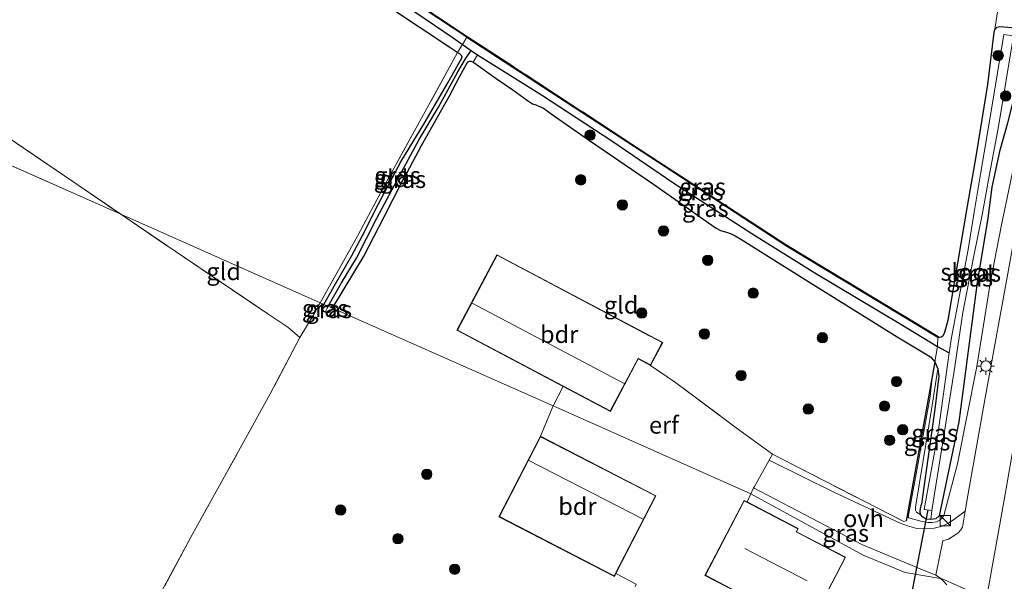
# Model space of a CAD drawing. Units: metres. Extents: x 199990 to 210008, y 437499 to 441117.
# Drawn here: x 200183 to 200325, y 438985 to 439066 of the extents above; entities that cross this region are included whole.
import ezdxf
from ezdxf.enums import TextEntityAlignment as Align

# ---------------------------------------------------------------- set-up
doc = ezdxf.new("R2010")
doc.units = ezdxf.units.M
doc.linetypes.add('IE-TERREINAFSCHEIDING', pattern=[10, 8, -2])
doc.layers.get('0').update_dxf_attribs({"lineweight": 25})
for name, color, linetype, lineweight in [('B-ME-GR-BOOM-S-B1', 93, 'Continuous', 18), ('B-ME-GW-INSTEEKWATERGANG-L-B1', 10, 'Continuous', 25), ('B-ME-GW-KRUINLIJN-L-B1', 93, 'Continuous', 18), ('B-ME-GW-TEENLIJN-L-B1', 93, 'Continuous', 18), ('B-ME-GW-WATERGANG-GREPPEL-L-B1', 10, 'Continuous', 25), ('B-ME-IE-GRASLAND-GV-B6', 93, 'Continuous', 18), ('B-ME-IE-GRONDWERKLIJN-GROND_INGERICHT-GV-B6', 253, 'Continuous', 18), ('B-ME-IE-HULPGEOMETRIE-L-B1', 53, 'Continuous', 18), ('B-ME-IE-INRICHTINGSELEMENT-S-B1', 253, 'Continuous', 18), ('B-ME-IE-MEUBILAIR_WEGMEUBILAIR-LICHTMAST-S-B1', 8, 'Continuous', 18), ('B-ME-IE-TERREINAFSCHEIDING-DOORGANG-L-B1', 8, 'IE-TERREINAFSCHEIDING-KUNSTMATIG-OPEN', 18), ('B-ME-IE-TERREINAFSCHEIDING-HAAGRASTER-L-B1', 10, 'Continuous', 25), ('B-ME-IE-TERREINAFSCHEIDING-RASTERHEKWERK-L-B1', 8, 'IE-TERREINAFSCHEIDING', 18), ('B-ME-KG-KADASTRAAL-DAKRAND-L-B1', 13, 'Continuous', 18), ('B-ME-KG-KADASTRAAL-NOKLIJN-L-B1', 13, 'Continuous', 18), ('B-ME-KW-DUIKER-L-B1', 10, 'Continuous', 25), ('B-ME-OG-BEBOUWING-GV-B6', 173, 'Continuous', 18), ('B-ME-OG-WATER-GV-B6', 153, 'Continuous', 18), ('B-ME-VH-VERH_SOORT-BITUMEN-GV-B6', 8, 'IE-TERREINAFSCHEIDING-NATUURLIJK-HOUTWAL', 18), ('B-ME-VH-VERH_SOORT-ONVERHARD-GV-B6', 8, 'Continuous', 18)]:
    doc.layers.add(name, color=color, linetype=linetype, lineweight=lineweight)
doc.styles.add('NLCS-ISO', font='NLCS-ISO.TTF')
doc.linetypes.add('IE-TERREINAFSCHEIDING-KUNSTMATIG-OPEN', pattern='A,7,-1.5,[67,NLCS.SHX,S=0.75,R=0,X=0,Y=0],-1.5', length=10)
doc.linetypes.add('IE-TERREINAFSCHEIDING-NATUURLIJK-HOUTWAL', pattern='A,7,-1.5,[67,NLCS.SHX,S=0.75,R=45,X=0,Y=0],-1.5,7,-1.5,[70,NLCS.SHX,S=0.75,R=0,X=0,Y=0],-1.5', length=20)

# ---------------------------------------------------------------- blocks, each defined once
blk = doc.blocks.new('kast')
blk.add_line((-0.75, -0.75), (0.75, 0.75))
blk.add_lwpolyline([(-0.75, 0.75), (0.75, 0.75), (0.75, -0.75), (-0.75, -0.75)], close=True)
blk = doc.blocks.new('boom')
blk.add_hatch(color=256).paths.add_polyline_path([(-0.75, 0, 1), (0.75, 0, 1)])
blk.add_circle((0, 0), 0.75)
blk = doc.blocks.new('lantaarnpaal')
for p, q in [((-0.75, 0), (-1.25, 0)), ((-0.88, 0.88), (-0.53, 0.53)), ((0, 0.75), (0, 1.25)), ((0.53, 0.53), (0.88, 0.88)), ((0.75, 0), (1.25, 0)), ((-0.53, -0.53), (-0.88, -0.88)), ((0, -0.75), (0, -1.25)), ((0.53, -0.53), (0.88, -0.88))]:
    blk.add_line(p, q)
blk.add_circle((0, 0), 0.75)

msp = doc.modelspace()

# ---------------------------------------------------------------- linework, layer by layer
at = {"layer": 'B-ME-GW-INSTEEKWATERGANG-L-B1'}
for p, q in [((200227.9235, 439024.4591, 9.8013), (200228.0339, 439024.6399, 9.8022)), ((200315.3288, 439016.8886, 9.5838), (200315.7778, 439015.8438, 9.4938))]:
    msp.add_line(p, q, dxfattribs=at)
for points in [[(200247.5298, 439063.9706, 9.5126), (200235.3521, 439072.0275, 9.489), (200218.2547, 439083.4784, 9.489), (200195.2858, 439098.9542, 9.519), (200167.297, 439117.7629, 9.519)], [(200178.8163, 439107.7821, 9.3176), (200185.4701, 439103.1124, 9.3476), (200194.539, 439097.0586, 9.3776), (200206.1248, 439089.2426, 9.4076), (200214.576, 439083.4831, 9.4376), (200225.6071, 439075.8663, 9.4376), (200236.438, 439068.1933, 9.4376), (200245.206, 439062.3993, 9.5126), (200245.9331, 439061.9202, 9.5126), (200246.1791, 439061.7434, 9.5126)], [(200320.0864, 439039.4502, 9.4903), (200321.4134, 439046.9156, 9.5318), (200323.0494, 439057.0638, 9.5918), (200323.9477, 439064.6206, 9.7718), (200324.0705, 439065.0598, 9.7718)], [(200324.0705, 439065.0598, 9.7718), (200324.3965, 439065.3805, 9.7718), (200324.7702, 439065.4838, 9.7718), (200327.6051, 439065.2582, 9.8918), (200328.0526, 439065.1532, 9.8918), (200328.2943, 439064.8433, 9.8918), (200328.3614, 439064.53, 9.8918)], [(200247.5298, 439063.9706, 9.5126), (200275.1515, 439045.8953, 9.6739), (200293.8716, 439033.7061, 9.6739), (200315.8114, 439020.4592, 9.4376)], [(200328.3614, 439064.53, 9.8918), (200327.0243, 439056.1436, 9.8318), (200325.8975, 439051.4654, 9.6518), (200324.7331, 439047.3894, 9.5318), (200323.6161, 439042.1873, 9.5318), (200323.0274, 439037.6801, 9.5276)], [(200226.7895, 439025.1923, 9.8173), (200228.0937, 439027.4813, 9.8576), (200230.8384, 439032.3098, 9.8126), (200232.4094, 439035.1976, 9.8276), (200234.6954, 439039.7901, 9.8726), (200237.9584, 439045.8652, 9.8426), (200241.4031, 439051.5723, 9.8126), (200244.7332, 439057.334, 9.7826), (200246.687, 439060.7759, 9.5126)], [(200246.1791, 439061.7434, 9.5126), (200246.4251, 439061.5666, 9.5126), (200246.67, 439061.3308, 9.5126), (200246.768, 439061.1163, 9.5126), (200246.687, 439060.7759, 9.5126)], [(200228.0339, 439024.6399, 9.8022), (200229.7461, 439027.4435, 9.8163), (200232.5555, 439032.0897, 9.8313), (200235.5307, 439037.9015, 9.8313), (200238.1437, 439042.9984, 9.8613), (200238.4223, 439043.515, 9.8613), (200240.9549, 439048.239, 9.8313), (200244.9458, 439055.3417, 9.8163), (200246.4558, 439058.2153, 9.7113), (200247.5339, 439060.1132, 9.4503)], [(200247.5339, 439060.1132, 9.4503), (200247.7082, 439060.3766, 9.4503), (200247.899, 439060.459, 9.4128), (200248.1056, 439060.4607, 9.4128), (200248.3312, 439060.3776, 9.4053), (200248.4339, 439060.326, 9.4053)], [(200248.4339, 439060.326, 9.4053), (200248.5365, 439060.2744, 9.4053), (200251.7782, 439057.9563, 9.4053), (200254.1644, 439056.2933, 9.5628), (200256.2916, 439054.7817, 9.6678), (200257.0439, 439054.2933, 9.6977), (200257.506, 439054.1273, 9.6977), (200257.9592, 439053.9654, 9.6977), (200258.6208, 439053.6502, 9.6977), (200259.1614, 439053.2627, 9.6977), (200259.7247, 439052.832, 9.6977), (200265.1722, 439049.0456, 9.6977), (200274.5938, 439042.6513, 9.7578), (200283.0418, 439036.6667, 9.7578), (200283.6569, 439036.2546, 9.7578), (200284.2835, 439035.9344, 9.7578), (200285.1453, 439035.6536, 9.7578), (200285.8181, 439035.4305, 9.7578), (200286.4044, 439035.162, 9.7578), (200287.2354, 439034.6578, 9.7578), (200297.319, 439028.3163, 9.8178), (200309.9126, 439020.4974, 9.7878), (200314.704, 439017.6064, 9.6026), (200315.3288, 439016.8886, 9.5838)], [(200315.8114, 439020.4592, 9.4376), (200316.0137, 439020.4295, 9.4352), (200316.2791, 439020.498, 9.4352), (200316.5536, 439020.665, 9.4352), (200316.7632, 439021.0252, 9.4352), (200317.2937, 439022.9327, 9.3753), (200320.0864, 439039.4502, 9.4903)], [(200323.0274, 439037.6801, 9.5276), (200321.4689, 439028.3738, 9.5276), (200318.8485, 439008.1639, 9.6476), (200315.9781, 438994.5439, 9.6977), (200315.4965, 438994.124, 9.6977), (200314.7867, 438993.9859, 9.6828)], [(200226.9655, 439024.0579, 9.8126), (200226.7929, 439024.1726, 9.8126), (200226.6675, 439024.3297, 9.8126), (200226.5721, 439024.5267, 9.8126), (200226.5622, 439024.6992, 9.8126), (200226.6388, 439024.9278, 9.8126), (200226.7895, 439025.1923, 9.8173)], [(200227.9235, 439024.4591, 9.8013), (200227.7659, 439024.2502, 9.8126), (200227.4991, 439024.031, 9.8126), (200227.3231, 439023.9795, 9.8126), (200227.1589, 439023.9983, 9.8126), (200226.9655, 439024.0579, 9.8126)], [(200315.7778, 439015.8438, 9.4938), (200315.9156, 439014.7927, 9.4638), (200315.3656, 439009.995, 9.3251), (200313.7504, 438998.7077, 9.3251), (200313.3982, 438996.2118, 9.4053)], [(200313.2648, 438994.7241, 9.5553), (200313.2025, 438995.2516, 9.4053), (200313.337, 438995.7927, 9.4053), (200313.3982, 438996.2118, 9.4053)], [(200314.7867, 438993.9859, 9.6828), (200314.119, 438994.0496, 9.6678), (200313.6172, 438994.3536, 9.6152), (200313.2648, 438994.7241, 9.5553)]]:
    msp.add_polyline3d(points, dxfattribs=at)
at = {"layer": 'B-ME-GW-KRUINLIJN-L-B1'}
for points in [[(200324.9745, 439036.5083, 10.1205), (200327.2265, 439047.3466, 10.1805), (200328.8133, 439054.9857, 10.2405), (200329.3202, 439057.7731, 10.1805), (200329.3694, 439060.2813, 10.1205), (200329.1547, 439062.4175, 10.0605), (200328.3614, 439064.53, 9.8918)], [(200324.9745, 439036.5083, 10.1205), (200323.4362, 439028.535, 10.0976), (200321.4224, 439016.1897, 10.0376), (200318.621, 439002.0562, 10.0076), (200316.6424, 438994.5941, 10.0376), (200316.4383, 438994.2364, 10.0596), (200316.0604, 438993.9012, 10.0596), (200315.6009, 438993.6796, 10.0596), (200314.975, 438993.5521, 10.0521), (200314.3219, 438993.5505, 10.0446), (200313.3076, 438993.7449, 10.0371), (200312.3924, 438993.9899, 9.9921), (200311.5614, 438994.2427, 9.9414)], [(200311.5614, 438994.2427, 9.9414), (200311.4632, 438994.3544, 9.9414), (200312.5524, 439000.0869, 9.9114), (200314.673, 439011.8391, 9.6714), (200314.926, 439014.1845, 9.6414), (200315.3288, 439016.8886, 9.5838)]]:
    msp.add_polyline3d(points, dxfattribs=at)
at = {"layer": 'B-ME-GW-TEENLIJN-L-B1'}
msp.add_polyline3d([(200313.2648, 438994.7241, 9.5553), (200312.7122, 438995.0631, 9.5253), (200312.5409, 438995.3396, 9.5253), (200312.5412, 438995.7941, 9.5253), (200313.6469, 439002.5635, 9.3753), (200314.8808, 439009.9647, 9.3753), (200315.7778, 439015.8438, 9.4938)], dxfattribs=at)
at = {"layer": 'B-ME-GW-WATERGANG-GREPPEL-L-B1'}
for p, q in [((200246.8932, 439062.8893, 9.0384), (200248.1311, 439062.0258, 9.0594)), ((200248.1311, 439062.0258, 9.0594), (200249.0612, 439061.377, 9.0753)), ((200227.2691, 439024.676, 9.5852), (200227.4057, 439024.9188, 9.5772)), ((200315.7235, 439019.0937, 9.1113), (200317.4475, 439018.1684, 8.6576))]:
    msp.add_line(p, q, dxfattribs=at)
for points in [[(200166.7549, 439116.9608, 9.0152), (200171.707, 439113.7642, 9.0152), (200178.9276, 439108.8923, 9.0152), (200186.4662, 439103.8688, 9.0753), (200195.5483, 439097.8062, 9.0753), (200205.0604, 439091.2351, 9.1352), (200213.4692, 439085.58, 9.0753), (200220.2286, 439081.0146, 9.1352), (200227.2169, 439076.3834, 9.0753), (200235.9026, 439070.4447, 9.0152), (200245.5292, 439063.8407, 9.0152), (200246.8932, 439062.8893, 9.0384)], [(200227.4057, 439024.9188, 9.5772), (200229.3241, 439028.3296, 9.4652), (200231.5072, 439031.9114, 9.4652), (200234.4834, 439037.7023, 9.4953), (200237.8096, 439043.9325, 9.4953), (200240.6095, 439049.1038, 9.4652), (200243.3832, 439053.8113, 9.4652), (200246.189, 439058.904, 9.3753), (200247.3109, 439060.8266, 9.2852), (200248.1311, 439062.0258, 9.0594)], [(200249.0612, 439061.377, 9.0753), (200258.3132, 439055.5804, 9.0753), (200268.5271, 439048.9351, 9.0753), (200277.4973, 439042.774, 9.0753), (200288.8439, 439035.5022, 9.0753), (200297.9722, 439029.7645, 9.1352), (200310.4254, 439022.3124, 9.0753), (200315.7235, 439019.0937, 9.1113)]]:
    msp.add_polyline3d(points, dxfattribs=at)
at = {"layer": 'B-ME-IE-GRASLAND-GV-B6'}
for points in [[(200346.9114, 439144.1196, 10.134), (200343.6095, 439126.9957, 10.134), (200340.0324, 439107.4128, 10.134), (200337.9342, 439095.7128, 10.224), (200334.8692, 439078.9451, 10.284), (200331.0571, 439058.3682, 10.284), (200326.9665, 439035.3095, 10.2963), (200325.7514, 439028.599, 10.3053), (200322.6581, 439011.6305, 10.3053), (200320.1582, 438997.4948, 10.2902), (200319.7483, 438995.2049, 10.2902), (200318.2152, 438994.0578, 10.1988), (200317.2402, 438993.4191, 10.1538), (200316.4303, 438993.0587, 10.1238), (200315.2615, 438992.7395, 10.0938), (200314.0886, 438992.6386, 10.0788), (200312.7596, 438992.7093, 10.0488), (200311.3986, 438993.0765, 9.9888), (200310.3039, 438993.4574, 9.9588), (200300.6958, 438997.9485, 10.0488), (200291.3478, 439002.604, 10.0488), (200291.8302, 439003.4609, 10.0488)], [(200247.5298, 439063.9706, 9.5126), (200235.3521, 439072.0275, 9.489), (200218.2547, 439083.4784, 9.489), (200195.2858, 439098.9542, 9.519), (200167.297, 439117.7629, 9.519), (200167.3519, 439117.8441, 9.519), (200195.3405, 439099.0355, 9.519), (200218.3093, 439083.5597, 9.489), (200235.4064, 439072.1091, 9.489), (200247.5796, 439064.0552, 9.5126), (200247.5298, 439063.9706, 9.5126)], [(200247.5298, 439063.9706, 9.5126), (200246.8932, 439062.8893, 9.0384), (200245.5292, 439063.8407, 9.0152), (200235.9026, 439070.4447, 9.0152), (200227.2169, 439076.3834, 9.0753), (200220.2286, 439081.0146, 9.1352), (200213.4692, 439085.58, 9.0753), (200205.0604, 439091.2351, 9.1352), (200195.5483, 439097.8062, 9.0753), (200186.4662, 439103.8688, 9.0753), (200178.9276, 439108.8923, 9.0152), (200171.707, 439113.7642, 9.0152), (200166.7549, 439116.9608, 9.0152), (200167.297, 439117.7629, 9.519), (200195.2858, 439098.9542, 9.519), (200218.2547, 439083.4784, 9.489), (200235.3521, 439072.0275, 9.489), (200247.5298, 439063.9706, 9.5126)], [(200178.9276, 439108.8923, 9.0152), (200186.4662, 439103.8688, 9.0753), (200195.5483, 439097.8062, 9.0753), (200205.0604, 439091.2351, 9.1352), (200213.4692, 439085.58, 9.0753), (200220.2286, 439081.0146, 9.1352), (200227.2169, 439076.3834, 9.0753), (200235.9026, 439070.4447, 9.0152), (200245.5292, 439063.8407, 9.0152), (200246.8932, 439062.8893, 9.0384), (200246.1791, 439061.7434, 9.5126), (200245.9331, 439061.9202, 9.5126), (200245.206, 439062.3993, 9.5126), (200236.438, 439068.1933, 9.4376), (200225.6071, 439075.8663, 9.4376), (200214.576, 439083.4831, 9.4376), (200206.1248, 439089.2426, 9.4076), (200194.539, 439097.0586, 9.3776), (200185.4701, 439103.1124, 9.3476), (200178.8163, 439107.7821, 9.3176)], [(200327.6051, 439065.2582, 9.8918), (200324.7702, 439065.4838, 9.7718), (200324.3965, 439065.3805, 9.7718), (200324.0705, 439065.0598, 9.7718), (200324.3905, 439067.3432, 9.7418), (200324.6618, 439068.7295, 9.7118), (200325.0998, 439070.2094, 9.6559), (200325.5637, 439072.5012, 9.5359)], [(200315.8114, 439020.4592, 9.4376), (200316.0137, 439020.4295, 9.4352), (200316.2791, 439020.498, 9.4352), (200316.5536, 439020.665, 9.4352), (200316.7632, 439021.0252, 9.4352), (200317.2937, 439022.9327, 9.3753), (200320.0864, 439039.4502, 9.4903), (200321.4134, 439046.9156, 9.5318), (200323.0494, 439057.0638, 9.5918), (200323.9477, 439064.6206, 9.7718), (200324.0705, 439065.0598, 9.7718), (200324.3965, 439065.3805, 9.7718), (200324.7702, 439065.4838, 9.7718), (200327.6051, 439065.2582, 9.8918)], [(200247.5298, 439063.9706, 9.5126), (200275.1515, 439045.8953, 9.6739), (200293.8716, 439033.7061, 9.6739), (200315.8114, 439020.4592, 9.4376), (200315.7235, 439019.0937, 9.1113), (200310.4254, 439022.3124, 9.0753), (200297.9722, 439029.7645, 9.1352), (200288.8439, 439035.5022, 9.0753), (200277.4973, 439042.774, 9.0753), (200268.5271, 439048.9351, 9.0753), (200258.3132, 439055.5804, 9.0753), (200249.0612, 439061.377, 9.0753), (200248.1311, 439062.0258, 9.0594), (200246.8932, 439062.8893, 9.0384), (200247.5298, 439063.9706, 9.5126)], [(200247.5298, 439063.9706, 9.5126), (200247.5796, 439064.0552, 9.5126), (200275.1997, 439045.9691, 9.6739), (200293.9185, 439033.7808, 9.6739), (200315.857, 439020.5347, 9.4376), (200315.8114, 439020.4592, 9.4376), (200293.8716, 439033.7061, 9.6739), (200275.1515, 439045.8953, 9.6739), (200247.5298, 439063.9706, 9.5126)], [(200325.8975, 439051.4654, 9.6518), (200324.7331, 439047.3894, 9.5318), (200323.6161, 439042.1873, 9.5318), (200323.0274, 439037.6801, 9.5276), (200321.4689, 439028.3738, 9.5276), (200318.8485, 439008.1639, 9.6476), (200315.9781, 438994.5439, 9.6977), (200315.4965, 438994.124, 9.6977), (200314.7867, 438993.9859, 9.6828), (200314.8998, 438995.3217, 8.6576), (200318.1168, 439015.2421, 8.6576), (200319.4186, 439024.0198, 8.6576), (200321.007, 439032.2166, 8.6576), (200322.1946, 439038.1814, 8.6685), (200323.3493, 439044.3052, 8.6918), (200324.5956, 439051.0038, 8.6918), (200326.7438, 439064.1323, 8.6918), (200325.3684, 439064.3332, 8.6918), (200323.5143, 439053.2285, 8.6918), (200322.02, 439044.376, 8.6918), (200321.0788, 439038.8529, 8.669), (200320.1765, 439033.1613, 8.6576), (200317.7634, 439020.3932, 8.6576), (200317.4475, 439018.1684, 8.6576), (200315.7235, 439019.0937, 9.1113), (200315.8114, 439020.4592, 9.4376)], [(200248.1311, 439062.0258, 9.0594), (200247.3109, 439060.8266, 9.2852), (200246.189, 439058.904, 9.3753), (200243.3832, 439053.8113, 9.4652), (200240.6095, 439049.1038, 9.4652), (200237.8096, 439043.9325, 9.4953), (200234.4834, 439037.7023, 9.4953), (200231.5072, 439031.9114, 9.4652), (200229.3241, 439028.3296, 9.4652), (200227.4057, 439024.9188, 9.5772), (200226.8893, 439025.148, 9.8168), (200226.7895, 439025.1923, 9.8173), (200228.0937, 439027.4813, 9.8576), (200230.8384, 439032.3098, 9.8126), (200232.4094, 439035.1976, 9.8276), (200234.6954, 439039.7901, 9.8726), (200237.9584, 439045.8652, 9.8426), (200241.4031, 439051.5723, 9.8126), (200244.7332, 439057.334, 9.7826), (200246.687, 439060.7759, 9.5126), (200246.768, 439061.1163, 9.5126), (200246.67, 439061.3308, 9.5126), (200246.4251, 439061.5666, 9.5126), (200246.1791, 439061.7434, 9.5126), (200246.8932, 439062.8893, 9.0384), (200248.1311, 439062.0258, 9.0594)], [(200248.1311, 439062.0258, 9.0594), (200249.0612, 439061.377, 9.0753), (200248.4339, 439060.326, 9.4053), (200248.3312, 439060.3776, 9.4053), (200248.1056, 439060.4607, 9.4128), (200247.899, 439060.459, 9.4128), (200247.7082, 439060.3766, 9.4503), (200247.5339, 439060.1132, 9.4503), (200246.4558, 439058.2153, 9.7113), (200244.9458, 439055.3417, 9.8163), (200240.9549, 439048.239, 9.8313), (200238.4223, 439043.515, 9.8613), (200238.1437, 439042.9984, 9.8613), (200235.5307, 439037.9015, 9.8313), (200232.5555, 439032.0897, 9.8313), (200229.7461, 439027.4435, 9.8163), (200228.0339, 439024.6399, 9.8022), (200227.4057, 439024.9188, 9.5772), (200229.3241, 439028.3296, 9.4652), (200231.5072, 439031.9114, 9.4652), (200234.4834, 439037.7023, 9.4953), (200237.8096, 439043.9325, 9.4953), (200240.6095, 439049.1038, 9.4652), (200243.3832, 439053.8113, 9.4652), (200246.189, 439058.904, 9.3753), (200247.3109, 439060.8266, 9.2852), (200248.1311, 439062.0258, 9.0594)], [(200249.0612, 439061.377, 9.0753), (200258.3132, 439055.5804, 9.0753), (200268.5271, 439048.9351, 9.0753), (200277.4973, 439042.774, 9.0753), (200288.8439, 439035.5022, 9.0753), (200297.9722, 439029.7645, 9.1352), (200310.4254, 439022.3124, 9.0753), (200315.7235, 439019.0937, 9.1113), (200315.3288, 439016.8886, 9.5838), (200314.704, 439017.6064, 9.6026), (200309.9126, 439020.4974, 9.7878), (200297.319, 439028.3163, 9.8178), (200287.2354, 439034.6578, 9.7578), (200286.4044, 439035.162, 9.7578), (200285.8181, 439035.4305, 9.7578), (200285.1453, 439035.6536, 9.7578), (200284.2835, 439035.9344, 9.7578), (200283.6569, 439036.2546, 9.7578), (200283.0418, 439036.6667, 9.7578), (200274.5938, 439042.6513, 9.7578), (200265.1722, 439049.0456, 9.6977), (200259.7247, 439052.832, 9.6977), (200259.1614, 439053.2627, 9.6977), (200258.6208, 439053.6502, 9.6977), (200257.9592, 439053.9654, 9.6977), (200257.506, 439054.1273, 9.6977), (200257.0439, 439054.2933, 9.6977), (200256.2916, 439054.7817, 9.6678), (200254.1644, 439056.2933, 9.5628), (200251.7782, 439057.9563, 9.4053), (200248.5365, 439060.2744, 9.4053), (200248.4339, 439060.326, 9.4053), (200249.0612, 439061.377, 9.0753)], [(200315.3288, 439016.8886, 9.5838), (200315.7778, 439015.8438, 9.4938), (200314.8808, 439009.9647, 9.3753), (200313.6469, 439002.5635, 9.3753), (200312.5412, 438995.7941, 9.5253), (200312.5409, 438995.3396, 9.5253), (200312.7122, 438995.0631, 9.5253), (200313.2648, 438994.7241, 9.5553), (200313.6172, 438994.3536, 9.6152), (200314.119, 438994.0496, 9.6678), (200314.7867, 438993.9859, 9.6828), (200315.4965, 438994.124, 9.6977), (200315.9781, 438994.5439, 9.6977), (200318.8485, 439008.1639, 9.6476), (200321.4689, 439028.3738, 9.5276), (200323.0274, 439037.6801, 9.5276), (200323.6161, 439042.1873, 9.5318), (200324.7331, 439047.3894, 9.5318), (200325.8975, 439051.4654, 9.6518)], [(200291.8302, 439003.4609, 10.0488), (200310.8538, 438993.726, 9.9551), (200311.1989, 438993.8154, 9.9326), (200311.2901, 438994.3253, 9.9248), (200315.3288, 439016.8886, 9.5838), (200314.926, 439014.1845, 9.6414), (200314.673, 439011.8391, 9.6714), (200312.5524, 439000.0869, 9.9114), (200311.4632, 438994.3544, 9.9414), (200311.5614, 438994.2427, 9.9414), (200312.3924, 438993.9899, 9.9921), (200313.3076, 438993.7449, 10.0371), (200314.3219, 438993.5505, 10.0446), (200314.975, 438993.5521, 10.0521), (200315.6009, 438993.6796, 10.0596), (200316.0604, 438993.9012, 10.0596), (200316.4383, 438994.2364, 10.0596), (200316.6424, 438994.5941, 10.0376), (200318.621, 439002.0562, 10.0076), (200321.4224, 439016.1897, 10.0376), (200323.4362, 439028.535, 10.0976), (200324.9745, 439036.5083, 10.1205), (200327.2265, 439047.3466, 10.1805)], [(200327.2265, 439047.3466, 10.1805), (200324.9745, 439036.5083, 10.1205), (200323.4362, 439028.535, 10.0976), (200321.4224, 439016.1897, 10.0376), (200318.621, 439002.0562, 10.0076), (200316.6424, 438994.5941, 10.0376), (200316.4383, 438994.2364, 10.0596), (200316.0604, 438993.9012, 10.0596), (200315.6009, 438993.6796, 10.0596), (200314.975, 438993.5521, 10.0521), (200314.3219, 438993.5505, 10.0446), (200313.3076, 438993.7449, 10.0371), (200312.3924, 438993.9899, 9.9921), (200311.5614, 438994.2427, 9.9414), (200311.4632, 438994.3544, 9.9414), (200312.5524, 439000.0869, 9.9114), (200314.673, 439011.8391, 9.6714), (200314.926, 439014.1845, 9.6414), (200315.3288, 439016.8886, 9.5838)], [(200226.9655, 439024.0579, 9.8126), (200226.7929, 439024.1726, 9.8126), (200226.6675, 439024.3297, 9.8126), (200226.5721, 439024.5267, 9.8126), (200226.5622, 439024.6992, 9.8126), (200226.6388, 439024.9278, 9.8126), (200226.7895, 439025.1923, 9.8173), (200226.8893, 439025.148, 9.8168), (200227.4057, 439024.9188, 9.5772), (200227.2691, 439024.676, 9.5852), (200226.9655, 439024.0579, 9.8126)], [(200226.9655, 439024.0579, 9.8126), (200227.2691, 439024.676, 9.5852), (200227.4057, 439024.9188, 9.5772), (200228.0339, 439024.6399, 9.8022), (200227.9235, 439024.4591, 9.8013), (200227.7659, 439024.2502, 9.8126), (200227.4991, 439024.031, 9.8126), (200227.3231, 439023.9795, 9.8126), (200227.1589, 439023.9983, 9.8126), (200226.9655, 439024.0579, 9.8126)], [(200315.3288, 439016.8886, 9.5838), (200315.7235, 439019.0937, 9.1113), (200317.4475, 439018.1684, 8.6576), (200315.8147, 439006.6669, 8.6576), (200313.8058, 438995.4514, 8.6576), (200314.8998, 438995.3217, 8.6576), (200314.7867, 438993.9859, 9.6828), (200314.119, 438994.0496, 9.6678), (200313.6172, 438994.3536, 9.6152), (200313.2648, 438994.7241, 9.5553), (200313.2025, 438995.2516, 9.4053), (200313.337, 438995.7927, 9.4053), (200313.3982, 438996.2118, 9.4053), (200313.7504, 438998.7077, 9.3251), (200315.3656, 439009.995, 9.3251), (200315.9156, 439014.7927, 9.4638), (200315.7778, 439015.8438, 9.4938), (200315.3288, 439016.8886, 9.5838)], [(200315.7778, 439015.8438, 9.4938), (200315.9156, 439014.7927, 9.4638), (200315.3656, 439009.995, 9.3251), (200313.7504, 438998.7077, 9.3251), (200313.3982, 438996.2118, 9.4053), (200313.337, 438995.7927, 9.4053), (200313.2025, 438995.2516, 9.4053), (200313.2648, 438994.7241, 9.5553), (200312.7122, 438995.0631, 9.5253), (200312.5409, 438995.3396, 9.5253), (200312.5412, 438995.7941, 9.5253), (200313.6469, 439002.5635, 9.3753), (200314.8808, 439009.9647, 9.3753), (200315.7778, 439015.8438, 9.4938)], [(200322.8237, 438982.556, 10.2902), (200325.3328, 438996.5742, 10.2902), (200327.8312, 439010.7016, 10.3053)], [(200315.4938, 438985.9498, 10.2453), (200316.0362, 438985.5882, 10.2453), (200316.178, 438985.4628, 10.2453), (200311.0337, 438986.3407, 9.9773), (200304.9665, 438988.8402, 10.2136), (200288.6846, 438997.7308, 10.0794), (200289.0881, 438998.5897, 10.0992), (200304.7725, 438990.3634, 10.1553), (200312.9948, 438986.9684, 10.1553), (200315.4938, 438985.9498, 10.2453)], [(200297.2412, 438978.5922, 10.08), (200302.4153, 438988.5372, 10.08), (200295.3231, 438992.2271, 10.08), (200295.5615, 438992.6853, 10.08), (200288.1306, 438996.5514, 10.0521), (200288.6846, 438997.7308, 10.0794), (200304.9665, 438988.8402, 10.2136), (200311.0337, 438986.3407, 9.9773), (200316.178, 438985.4628, 10.2453), (200316.6309, 438985.0621, 10.2453), (200317.1159, 438984.5549, 10.2453)]]:
    msp.add_polyline3d(points, dxfattribs=at)
at = {"layer": 'B-ME-IE-GRONDWERKLIJN-GROND_INGERICHT-GV-B6'}
for points in [[(200247.5796, 439064.0552, 9.5126), (200235.4064, 439072.1091, 9.489), (200218.3093, 439083.5597, 9.489), (200195.3405, 439099.0355, 9.519), (200167.3519, 439117.8441, 9.519), (200135.783, 439139.289, 9.519), (200103.6426, 439160.7261, 9.519), (200067.9359, 439184.9016, 9.489), (200025.3618, 439213.8003, 9.399), (200011.2636, 439222.5958, 9.399), (200005.1015, 439226.291, 9.7018), (200005.4441, 439227.0548, 9.7049), (200006.9467, 439230.4541, 9.7159), (200007.8326, 439232.2366, 9.7159), (200014.722, 439246.0982, 9.7159)], [(200000, 439125.88005, 9.78976), (200197.3519, 439038.2618, 9.5914), (200205.2098, 439032.9166, 9.6213), (200218.6818, 439023.8381, 9.6663), (200221.5652, 439021.9022, 9.6213), (200223.3192, 439020.3805, 9.7221), (200218.9933, 439012.2187, 9.7221), (200212.6448, 439000.6795, 9.7221), (200207.492, 438991.465, 9.7221), (200202.3074, 438981.7817, 9.7221)], [(200165.73, 439059.7718, 9.4713), (200197.3519, 439038.2618, 9.5914), (200000, 439125.88005, 9.78976)], [(200000, 439125.88005, 9.78976), (200197.3519, 439038.2618, 9.5914), (200205.2098, 439032.9166, 9.6213), (200218.6818, 439023.8381, 9.6663), (200221.5652, 439021.9022, 9.6213), (200223.3192, 439020.3805, 9.7221), (200218.9933, 439012.2187, 9.7221), (200212.6448, 439000.6795, 9.7221), (200207.492, 438991.465, 9.7221), (200202.3074, 438981.7817, 9.7221)], [(200165.73, 439059.7718, 9.4713), (200197.3519, 439038.2618, 9.5914), (200000, 439125.88005, 9.78976)], [(200226.2738, 439025.4213, 9.8339), (200197.3519, 439038.2618, 9.5914), (200165.73, 439059.7718, 9.4713), (200142.5022, 439075.6183, 9.4563), (200146.3118, 439082.5271, 9.4863), (200156.2777, 439099.3184, 9.5463), (200166.1842, 439116.0303, 9.3368), (200168.7651, 439114.522, 9.3176), (200170.6236, 439113.4197, 9.2876), (200178.8163, 439107.7821, 9.3176), (200185.4701, 439103.1124, 9.3476), (200194.539, 439097.0586, 9.3776), (200206.1248, 439089.2426, 9.4076), (200214.576, 439083.4831, 9.4376), (200225.6071, 439075.8663, 9.4376), (200236.438, 439068.1933, 9.4376), (200245.206, 439062.3993, 9.5126), (200245.9331, 439061.9202, 9.5126), (200246.1791, 439061.7434, 9.5126), (200241.4736, 439053.185, 9.8489), (200235.9111, 439043.078, 9.8339), (200231.7086, 439035.1668, 9.8339), (200226.2738, 439025.4213, 9.8339)], [(200324.3905, 439067.3432, 9.7418), (200324.0705, 439065.0598, 9.7718), (200323.9477, 439064.6206, 9.7718), (200323.0494, 439057.0638, 9.5918), (200321.4134, 439046.9156, 9.5318), (200320.0864, 439039.4502, 9.4903), (200317.2937, 439022.9327, 9.3753), (200316.7632, 439021.0252, 9.4352), (200316.5536, 439020.665, 9.4352), (200316.2791, 439020.498, 9.4352), (200316.0137, 439020.4295, 9.4352), (200315.8114, 439020.4592, 9.4376), (200315.857, 439020.5347, 9.4376), (200293.9185, 439033.7808, 9.6739), (200275.1997, 439045.9691, 9.6739), (200247.5796, 439064.0552, 9.5126)], [(200226.2738, 439025.4213, 9.8339), (200231.7086, 439035.1668, 9.8339), (200235.9111, 439043.078, 9.8339), (200241.4736, 439053.185, 9.8489), (200246.1791, 439061.7434, 9.5126), (200246.4251, 439061.5666, 9.5126), (200246.67, 439061.3308, 9.5126), (200246.768, 439061.1163, 9.5126), (200246.687, 439060.7759, 9.5126), (200244.7332, 439057.334, 9.7826), (200241.4031, 439051.5723, 9.8126), (200237.9584, 439045.8652, 9.8426), (200234.6954, 439039.7901, 9.8726), (200232.4094, 439035.1976, 9.8276), (200230.8384, 439032.3098, 9.8126), (200228.0937, 439027.4813, 9.8576), (200226.7895, 439025.1923, 9.8173), (200226.2738, 439025.4213, 9.8339)], [(200291.8302, 439003.4609, 10.0488), (200286.5489, 439007.2943, 10.1726), (200277.7627, 439013.857, 10.1726), (200274.14, 439016.3468, 10.2), (200275.9, 439019.6718, 10.2), (200274.1088, 439020.6199, 10.2), (200251.8658, 439032.3937, 10.2), (200246.0724, 439021.4489, 10.2), (200261.4631, 439013.3022, 10.2021), (200260.0456, 439010.4673, 10.2021), (200228.0339, 439024.6399, 9.8022), (200229.7461, 439027.4435, 9.8163), (200232.5555, 439032.0897, 9.8313), (200235.5307, 439037.9015, 9.8313), (200238.1437, 439042.9984, 9.8613), (200238.4223, 439043.515, 9.8613), (200240.9549, 439048.239, 9.8313), (200244.9458, 439055.3417, 9.8163), (200246.4558, 439058.2153, 9.7113), (200247.5339, 439060.1132, 9.4503), (200247.7082, 439060.3766, 9.4503), (200247.899, 439060.459, 9.4128), (200248.1056, 439060.4607, 9.4128), (200248.3312, 439060.3776, 9.4053), (200248.4339, 439060.326, 9.4053), (200248.5365, 439060.2744, 9.4053), (200251.7782, 439057.9563, 9.4053), (200254.1644, 439056.2933, 9.5628), (200256.2916, 439054.7817, 9.6678), (200257.0439, 439054.2933, 9.6977), (200257.506, 439054.1273, 9.6977), (200257.9592, 439053.9654, 9.6977), (200258.6208, 439053.6502, 9.6977), (200259.1614, 439053.2627, 9.6977), (200259.7247, 439052.832, 9.6977), (200265.1722, 439049.0456, 9.6977), (200274.5938, 439042.6513, 9.7578), (200283.0418, 439036.6667, 9.7578), (200283.6569, 439036.2546, 9.7578), (200284.2835, 439035.9344, 9.7578), (200285.1453, 439035.6536, 9.7578), (200285.8181, 439035.4305, 9.7578), (200286.4044, 439035.162, 9.7578), (200287.2354, 439034.6578, 9.7578), (200297.319, 439028.3163, 9.8178), (200309.9126, 439020.4974, 9.7878), (200314.704, 439017.6064, 9.6026), (200315.3288, 439016.8886, 9.5838), (200311.2901, 438994.3253, 9.9248), (200311.1989, 438993.8154, 9.9326), (200310.8538, 438993.726, 9.9551), (200291.8302, 439003.4609, 10.0488)], [(200226.2738, 439025.4213, 9.8339), (200225.3926, 439023.8412, 9.8339), (200223.3192, 439020.3805, 9.7221), (200221.5652, 439021.9022, 9.6213), (200218.6818, 439023.8381, 9.6663), (200205.2098, 439032.9166, 9.6213), (200197.3519, 439038.2618, 9.5914), (200226.2738, 439025.4213, 9.8339)], [(200202.3074, 438981.7817, 9.7221), (200207.492, 438991.465, 9.7221), (200212.6448, 439000.6795, 9.7221), (200218.9933, 439012.2187, 9.7221), (200223.3192, 439020.3805, 9.7221), (200225.3926, 439023.8412, 9.8339), (200226.2738, 439025.4213, 9.8339), (200226.7895, 439025.1923, 9.8173), (200226.6388, 439024.9278, 9.8126), (200226.5622, 439024.6992, 9.8126), (200226.5721, 439024.5267, 9.8126), (200226.6675, 439024.3297, 9.8126), (200226.7929, 439024.1726, 9.8126), (200226.9655, 439024.0579, 9.8126), (200227.1589, 439023.9983, 9.8126), (200227.3231, 439023.9795, 9.8126), (200227.4991, 439024.031, 9.8126), (200227.7659, 439024.2502, 9.8126), (200227.9235, 439024.4591, 9.8013), (200228.0339, 439024.6399, 9.8022), (200260.0456, 439010.4673, 10.2021), (200258.1877, 439006.0832, 10.1421), (200252.1604, 438994.4027, 10.1421), (200268.8986, 438985.7656, 10), (200269.1109, 438986.177, 10.0053), (200272.0532, 438984.6172, 10.0053)], [(200291.8302, 439003.4609, 10.0488), (200291.3478, 439002.604, 10.0488), (200289.204, 438998.7956, 10.0488), (200289.0881, 438998.5897, 10.0992), (200288.6846, 438997.7308, 10.0794), (200260.0456, 439010.4673, 10.2021), (200261.4631, 439013.3022, 10.2021), (200268.3155, 439009.6751, 10.2), (200272.3488, 439017.2949, 10.2), (200274.14, 439016.3468, 10.2), (200277.7627, 439013.857, 10.1726), (200286.5489, 439007.2943, 10.1726), (200291.8302, 439003.4609, 10.0488)], [(200272.0532, 438984.6172, 10.0053), (200269.1109, 438986.177, 10.0053), (200274.9259, 438997.4461, 10), (200258.1877, 439006.0832, 10.1421), (200260.0456, 439010.4673, 10.2021), (200288.6846, 438997.7308, 10.0794), (200288.1306, 438996.5514, 10.0521), (200287.6912, 438996.78, 10.08), (200282.031, 438985.9009, 10.08), (200286.7179, 438983.4625, 10.08)], [(200288.1306, 438996.5514, 10.0521), (200295.5615, 438992.6853, 10.08), (200295.3231, 438992.2271, 10.08), (200302.4153, 438988.5372, 10.08), (200297.2412, 438978.5922, 10.08), (200291.1682, 438981.7519, 10.08), (200287.8412, 438975.3573, 10.08), (200288.2866, 438975.1256, 10.08), (200284.0291, 438966.9423, 10.08), (200282.5417, 438967.7161, 10.1871), (200272.4982, 438972.9416, 10.08), (200276.7557, 438981.1248, 10.08), (200283.6386, 438977.5438, 10.08), (200286.7179, 438983.4625, 10.08), (200282.031, 438985.9009, 10.08), (200287.6912, 438996.78, 10.08), (200288.1306, 438996.5514, 10.0521)]]:
    msp.add_polyline3d(points, dxfattribs=at)
at = {"layer": 'B-ME-IE-HULPGEOMETRIE-L-B1'}
for p, q in [((200000, 439125.88005, 9.78976), (200197.3519, 439038.2618, 9.5914)), ((200000, 439125.88005, 9.78976), (200197.3519, 439038.2618, 9.5914)), ((200197.3519, 439038.2618, 9.5914), (200226.2738, 439025.4213, 9.8339)), ((200226.2738, 439025.4213, 9.8339), (200226.7895, 439025.1923, 9.8173)), ((200227.2691, 439024.676, 9.5852), (200226.9655, 439024.0579, 9.8126)), ((200227.4057, 439024.9188, 9.5772), (200228.0339, 439024.6399, 9.8022)), ((200228.0339, 439024.6399, 9.8022), (200260.0456, 439010.4673, 10.2021)), ((200260.0456, 439010.4673, 10.2021), (200288.6846, 438997.7308, 10.0794))]:
    msp.add_line(p, q, dxfattribs=at)
for points in [[(200226.7895, 439025.1923, 9.8173), (200226.8893, 439025.148, 9.8168), (200227.4057, 439024.9188, 9.5772)], [(200288.6846, 438997.7308, 10.0794), (200304.9665, 438988.8402, 10.2136), (200311.0337, 438986.3407, 9.9773), (200316.178, 438985.4628, 10.2453)], [(200316.178, 438985.4628, 10.2453), (200316.4143, 438985.4225, 10.2453), (200322.8237, 438982.556, 10.2902)]]:
    msp.add_polyline3d(points, dxfattribs=at)
at = {"layer": 'B-ME-IE-TERREINAFSCHEIDING-DOORGANG-L-B1'}
for p, q in [((200223.3192, 439020.3805, 9.7221), (200225.3926, 439023.8412, 9.8339)), ((200291.8302, 439003.4609, 10.0488), (200291.3478, 439002.604, 10.0488)), ((200289.0881, 438998.5897, 10.0992), (200288.6846, 438997.7308, 10.0794)), ((200288.6846, 438997.7308, 10.0794), (200288.1306, 438996.5514, 10.0521))]:
    msp.add_line(p, q, dxfattribs=at)
msp.add_polyline3d([(200291.3478, 439002.604, 10.0488), (200289.204, 438998.7956, 10.0488), (200289.0881, 438998.5897, 10.0992)], dxfattribs=at)
at = {"layer": 'B-ME-IE-TERREINAFSCHEIDING-HAAGRASTER-L-B1'}
for p, q in [((200315.3288, 439016.8886, 9.5838), (200311.2901, 438994.3253, 9.9248)), ((200311.2901, 438994.3253, 9.9248), (200311.1989, 438993.8154, 9.9326))]:
    msp.add_line(p, q, dxfattribs=at)
at = {"layer": 'B-ME-IE-TERREINAFSCHEIDING-RASTERHEKWERK-L-B1'}
for p, q in [((200247.5298, 439063.9706, 9.5126), (200246.8932, 439062.8893, 9.0384)), ((200247.5796, 439064.0552, 9.5126), (200247.5298, 439063.9706, 9.5126)), ((200246.8932, 439062.8893, 9.0384), (200246.1791, 439061.7434, 9.5126)), ((200226.2738, 439025.4213, 9.8339), (200225.3926, 439023.8412, 9.8339)), ((200315.8114, 439020.4592, 9.4376), (200315.7235, 439019.0937, 9.1113)), ((200315.857, 439020.5347, 9.4376), (200315.8114, 439020.4592, 9.4376)), ((200315.7235, 439019.0937, 9.1113), (200315.3288, 439016.8886, 9.5838)), ((200260.0456, 439010.4673, 10.2021), (200261.4631, 439013.3022, 10.2021)), ((200258.1877, 439006.0832, 10.1421), (200260.0456, 439010.4673, 10.2021))]:
    msp.add_line(p, q, dxfattribs=at)
for points in [[(200247.5796, 439064.0552, 9.5126), (200235.4064, 439072.1091, 9.489), (200218.3093, 439083.5597, 9.489), (200195.3405, 439099.0355, 9.519), (200167.3519, 439117.8441, 9.519)], [(200142.5022, 439075.6183, 9.4563), (200165.73, 439059.7718, 9.4713), (200197.3519, 439038.2618, 9.5914)], [(200247.5796, 439064.0552, 9.5126), (200275.1997, 439045.9691, 9.6739), (200293.9185, 439033.7808, 9.6739), (200315.857, 439020.5347, 9.4376)], [(200246.1791, 439061.7434, 9.5126), (200241.4736, 439053.185, 9.8489), (200235.9111, 439043.078, 9.8339), (200231.7086, 439035.1668, 9.8339), (200226.2738, 439025.4213, 9.8339)], [(200197.3519, 439038.2618, 9.5914), (200205.2098, 439032.9166, 9.6213), (200218.6818, 439023.8381, 9.6663), (200221.5652, 439021.9022, 9.6213), (200223.3192, 439020.3805, 9.7221)], [(200223.3192, 439020.3805, 9.7221), (200218.9933, 439012.2187, 9.7221), (200212.6448, 439000.6795, 9.7221), (200207.492, 438991.465, 9.7221), (200202.3074, 438981.7817, 9.7221)], [(200274.14, 439016.3468, 10.2), (200277.7627, 439013.857, 10.1726), (200286.5489, 439007.2943, 10.1726), (200291.8302, 439003.4609, 10.0488)], [(200291.8302, 439003.4609, 10.0488), (200310.8538, 438993.726, 9.9551), (200311.1989, 438993.8154, 9.9326)], [(200255.707, 438968.2083, 10.1852), (200259.7621, 438965.9454, 10.1852), (200262.3132, 438966.1509, 10.1852), (200267.2489, 438975.4555, 10.1852), (200272.0532, 438984.6172, 10.0053), (200269.1109, 438986.177, 10.0053)]]:
    msp.add_polyline3d(points, dxfattribs=at)
at = {"layer": 'B-ME-KG-KADASTRAAL-DAKRAND-L-B1'}
for points in [[(200272.328, 439017.3625, 13.6405), (200268.2947, 439009.7427, 14.5038), (200246.14, 439021.4697, 14.5038), (200251.8866, 439032.3261, 13.2738), (200274.0412, 439020.5991, 13.2738)], [(200274.0412, 439020.5991, 13.2738), (200274.0854, 439020.5757, 10.8438), (200275.8324, 439019.651, 10.8438), (200274.1192, 439016.4144, 11.2338), (200272.3722, 439017.3391, 11.2338), (200272.328, 439017.3625, 13.6405)], [(200268.8771, 438985.8329, 12.6227), (200252.2278, 438994.4242, 12.6227), (200258.2092, 439006.0159, 13.7628), (200274.8586, 438997.4246, 13.7628), (200268.8771, 438985.8329, 12.6227)], [(200295.2557, 438992.2058, 13.0652), (200295.2787, 438992.2502, 12.6453), (200295.494, 438992.664, 12.6453), (200287.7125, 438996.7126, 12.6453), (200282.0985, 438985.9222, 12.6453), (200286.7853, 438983.4838, 12.6453)], [(200295.2557, 438992.2058, 13.0652), (200302.3479, 438988.5159, 13.0652), (200297.2199, 438978.6596, 13.0652), (200291.1469, 438981.8193, 13.0652)]]:
    msp.add_polyline3d(points, dxfattribs=at)
at = {"layer": 'B-ME-KG-KADASTRAAL-NOKLIJN-L-B1'}
for p, q in [((200248.2748, 439025.3958, 16.1688), (200270.3411, 439013.7156, 16.1688)), ((200256.4946, 439002.5839, 16.0428), (200273.055, 438994.0385, 16.0428)), ((200287.8042, 438989.8179, 19.1253), (200296.8543, 438985.1093, 19.1253))]:
    msp.add_line(p, q, dxfattribs=at)
at = {"layer": 'B-ME-KW-DUIKER-L-B1'}
msp.add_line((200314.3528, 438995.3866, 8.6576), (200308.7941, 438967.0869, 8.8896), dxfattribs=at)
at = {"layer": 'B-ME-OG-BEBOUWING-GV-B6'}
for points in [[(200261.4631, 439013.3022, 10.2021), (200246.0724, 439021.4489, 10.2), (200251.8658, 439032.3937, 10.2), (200274.1088, 439020.6199, 10.2), (200275.9, 439019.6718, 10.2), (200274.14, 439016.3468, 10.2), (200272.3488, 439017.2949, 10.2), (200268.3155, 439009.6751, 10.2), (200261.4631, 439013.3022, 10.2021)], [(200258.1877, 439006.0832, 10.1421), (200274.9259, 438997.4461, 10), (200269.1109, 438986.177, 10.0053), (200268.8986, 438985.7656, 10), (200252.1604, 438994.4027, 10.1421), (200258.1877, 439006.0832, 10.1421)]]:
    msp.add_polyline3d(points, dxfattribs=at)
at = {"layer": 'B-ME-OG-WATER-GV-B6'}
msp.add_polyline3d([(200317.4475, 439018.1684, 8.6576), (200317.7634, 439020.3932, 8.6576), (200320.1765, 439033.1613, 8.6576), (200321.0788, 439038.8529, 8.669), (200322.02, 439044.376, 8.6918), (200323.5143, 439053.2285, 8.6918), (200325.3684, 439064.3332, 8.6918), (200326.7438, 439064.1323, 8.6918), (200324.5956, 439051.0038, 8.6918), (200323.3493, 439044.3052, 8.6918), (200322.1946, 439038.1814, 8.6685), (200321.007, 439032.2166, 8.6576), (200319.4186, 439024.0198, 8.6576), (200318.1168, 439015.2421, 8.6576), (200314.8998, 438995.3217, 8.6576), (200313.8058, 438995.4514, 8.6576), (200315.8147, 439006.6669, 8.6576), (200317.4475, 439018.1684, 8.6576)], dxfattribs=at)
at = {"layer": 'B-ME-VH-VERH_SOORT-BITUMEN-GV-B6'}
for points in [[(200327.8312, 439010.7016, 10.3053), (200325.3328, 438996.5742, 10.2902), (200322.8237, 438982.556, 10.2902), (200316.4143, 438985.4225, 10.2453), (200316.178, 438985.4628, 10.2453), (200316.0362, 438985.5882, 10.2453), (200315.4938, 438985.9498, 10.2453), (200316.5217, 438990.9212, 10.2152), (200317.3147, 438991.1644, 10.2152), (200318.2608, 438991.7347, 10.2152), (200318.7413, 438992.0703, 10.2152), (200319.101, 438992.5164, 10.2152), (200319.3573, 438992.9029, 10.2152), (200319.7483, 438995.2049, 10.2902), (200320.1582, 438997.4948, 10.2902), (200322.6581, 439011.6305, 10.3053), (200325.7514, 439028.599, 10.3053)], [(200317.1159, 438984.5549, 10.2453), (200316.6309, 438985.0621, 10.2453), (200316.178, 438985.4628, 10.2453), (200316.4143, 438985.4225, 10.2453), (200322.8237, 438982.556, 10.2902)]]:
    msp.add_polyline3d(points, dxfattribs=at)
at = {"layer": 'B-ME-VH-VERH_SOORT-ONVERHARD-GV-B6'}
msp.add_polyline3d([(200319.7483, 438995.2049, 10.2902), (200319.3573, 438992.9029, 10.2152), (200319.101, 438992.5164, 10.2152), (200318.7413, 438992.0703, 10.2152), (200318.2608, 438991.7347, 10.2152), (200317.3147, 438991.1644, 10.2152), (200316.5217, 438990.9212, 10.2152), (200315.4938, 438985.9498, 10.2453), (200312.9948, 438986.9684, 10.1553), (200304.7725, 438990.3634, 10.1553), (200289.0881, 438998.5897, 10.0992), (200289.204, 438998.7956, 10.0488), (200291.3478, 439002.604, 10.0488), (200300.6958, 438997.9485, 10.0488), (200310.3039, 438993.4574, 9.9588), (200311.3986, 438993.0765, 9.9888), (200312.7596, 438992.7093, 10.0488), (200314.0886, 438992.6386, 10.0788), (200315.2615, 438992.7395, 10.0938), (200316.4303, 438993.0587, 10.1238), (200317.2402, 438993.4191, 10.1538), (200318.2152, 438994.0578, 10.1988), (200319.7483, 438995.2049, 10.2902)], dxfattribs=at)

# ---------------------------------------------------------------- block references
at = {"layer": 'B-ME-GR-BOOM-S-B1', "rotation": 90}
for p in [(200324.5332, 439061.284, 8.9628), (200325.6309, 439055.4157, 9.3227), (200265.3772, 439049.7406, 9.3753), (200264.016, 439043.2613, 9.9152), (200270.0586, 439039.6153, 9.8553), (200276.0203, 439035.844, 9.9152), (200282.4271, 439031.601, 9.9453), (200289.026, 439026.8315, 9.8553), (200272.8769, 439023.9425, 9.9152), (200281.9495, 439020.9185, 10.0953), (200299.0582, 439020.3632, 9.9753), (200287.2693, 439014.8789, 10.2753), (200309.8031, 439014.0127, 9.9453), (200297.0064, 439010.0231, 10.0352), (200308.0611, 439010.4495, 9.8852), (200310.7032, 439007.0265, 9.8852), (200308.8004, 439005.5093, 9.8852), (200241.7109, 439000.5679, 10.2152), (200229.2146, 438995.3797, 10.1553), (200237.526, 438991.2099, 10.2753), (200245.7479, 438986.8017, 10.2753)]:
    msp.add_blockref('boom', p, dxfattribs=at)
at = {"layer": 'B-ME-IE-INRICHTINGSELEMENT-S-B1', "rotation": 90}
msp.add_blockref('kast', (200316.8762, 438993.8614, 10.099), dxfattribs=at)
at = {"layer": 'B-ME-IE-MEUBILAIR_WEGMEUBILAIR-LICHTMAST-S-B1', "rotation": 90}
msp.add_blockref('lantaarnpaal', (200322.7598, 439016.255, 10.2003), dxfattribs=at)

# ---------------------------------------------------------------- texts
at = {"layer": 'B-ME-IE-GRASLAND-GV-B6', "ltscale": 0.2, "style": 'NLCS-ISO'}
for p in [(200237.4603, 439043.90405), (200238.23345, 439043.33285), (200281.3523, 439041.53215), (200281.6934, 439042.2572), (200282.0787, 439039.1328), (200320.4163, 439029.04025), (200321.57405, 439029.73485), (200226.98395, 439024.6251), (200227.4997, 439024.44915), (200315.325, 439006.5398), (200314.22825, 439005.28395), (200302.4313, 438992.02625)]:
    msp.add_text('gras', height=2.5, dxfattribs=at).set_placement(p, align=Align.MIDDLE_CENTER)
at = {"layer": 'B-ME-IE-GRONDWERKLIJN-GROND_INGERICHT-GV-B6', "ltscale": 0.2, "style": 'NLCS-ISO'}
for s, p in [('gld', (200236.52141, 439043.45048)), ('gld', (200212.27034, 439029.97332)), ('gld', (200269.88168, 439025.11005)), ('erf', (200276.07702, 439007.70842))]:
    msp.add_text(s, height=2.5, dxfattribs=at).set_placement(p, align=Align.MIDDLE_CENTER)
at = {"layer": 'B-ME-OG-BEBOUWING-GV-B6', "ltscale": 0.2, "style": 'NLCS-ISO'}
for p in [(200260.89438, 439020.8587), (200263.54315, 438995.9244)]:
    msp.add_text('bdr', height=2.5, dxfattribs=at).set_placement(p, align=Align.MIDDLE_CENTER)
at = {"layer": 'B-ME-OG-WATER-GV-B6', "ltscale": 0.2, "style": 'NLCS-ISO'}
msp.add_text('sloot', height=2.5, dxfattribs=at).set_placement((200320.15609, 439029.88901), align=Align.MIDDLE_CENTER)
at = {"layer": 'B-ME-VH-VERH_SOORT-ONVERHARD-GV-B6', "ltscale": 0.2, "style": 'NLCS-ISO'}
msp.add_text('ovh', height=2.5, dxfattribs=at).set_placement((200305.01292, 438994.15242), align=Align.MIDDLE_CENTER)

doc.saveas('drawing.dxf')
